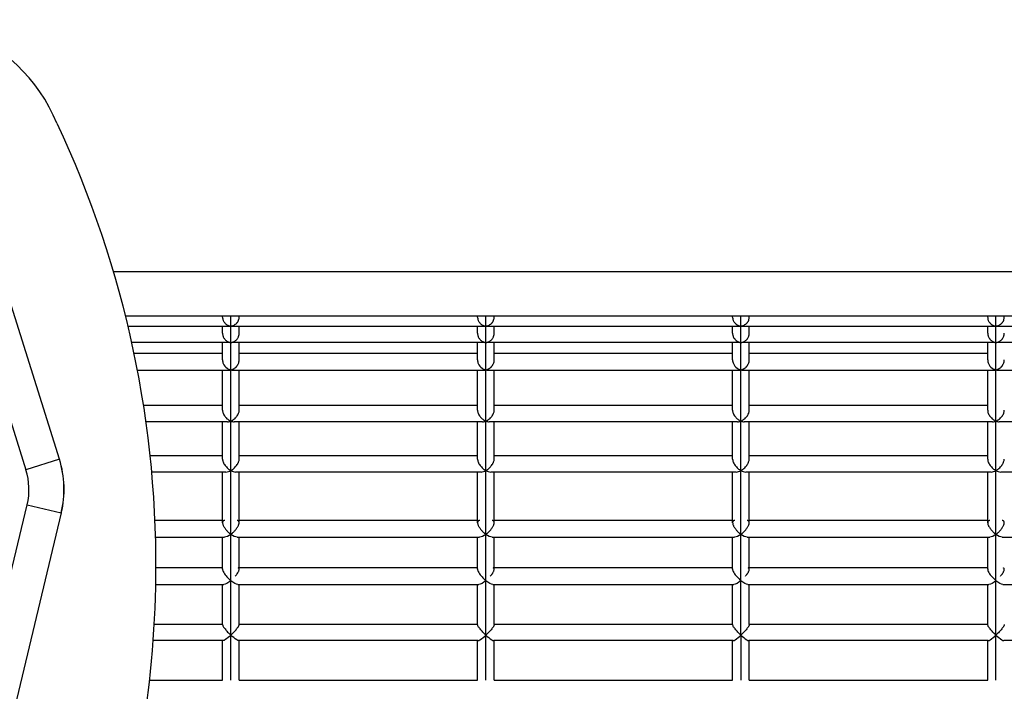
# Model space of a CAD drawing. Units: millimetres. Extents: x 112277 to 130017, y 4670 to 16485.
# Drawn here: x 120870 to 121937, y 7923 to 8651 of the extents above; entities that cross this region are included whole.
import ezdxf

# ---------------------------------------------------------------- set-up
doc = ezdxf.new("R2010")
doc.units = ezdxf.units.MM
doc.layers.add('DEFAULT', color=7, linetype='Continuous')
doc.layers.add('DiKom', color=7, linetype='Continuous')

# ---------------------------------------------------------------- blocks, each defined once
blk = doc.blocks.new('RPS-19602')
at = {"layer": 'DiKom', "color": 0}
for p, q in [((140899.5, 8174.5), (140783.4, 8543.8)), ((140747.2, 8532.4), (140863.2, 8163.1)), ((140958, 8377.9), (143039.8, 8377.9)), ((140971, 8329.9), (143000.2, 8329.9)), ((141076.1, 8328.4), (141076.1, 8329.9)), ((141085.1, 8318.8), (141085.1, 8329.9)), ((141094.1, 8328.4), (141094.1, 8329.9)), ((141352.3, 8328.4), (141352.3, 8329.9)), ((141361.3, 8318.8), (141361.3, 8329.9)), ((141370.3, 8328.4), (141370.3, 8329.9)), ((141628.5, 8328.4), (141628.5, 8329.9)), ((141637.5, 8318.8), (141637.5, 8329.9)), ((141646.5, 8328.4), (141646.5, 8329.9)), ((141904.7, 8328.4), (141904.7, 8329.9)), ((141913.7, 8318.8), (141913.7, 8329.9)), ((140973.7, 8318.8), (141084.4, 8318.8)), ((140973.7, 8318.8), (141076.1, 8318.8)), ((141076.1, 8310.9), (141076.1, 8318.8)), ((141085.1, 8300.9), (141085.1, 8318.8)), ((141085.7, 8318.8), (141360.6, 8318.8)), ((141094.1, 8310.9), (141094.1, 8318.8)), ((141094.1, 8318.8), (141352.3, 8318.8)), ((141352.3, 8310.9), (141352.3, 8318.8)), ((141361.3, 8300.9), (141361.3, 8318.8)), ((141361.9, 8318.8), (141636.8, 8318.8)), ((141370.3, 8310.9), (141370.3, 8318.8)), ((141370.3, 8318.8), (141628.5, 8318.8)), ((141628.5, 8310.9), (141628.5, 8318.8)), ((141637.5, 8300.9), (141637.5, 8318.8)), ((141638.1, 8318.8), (141913, 8318.8)), ((141646.5, 8310.9), (141646.5, 8318.8)), ((141646.5, 8318.8), (141904.7, 8318.8)), ((141904.7, 8310.9), (141904.7, 8318.8)), ((141913.7, 8300.9), (141913.7, 8318.8)), ((141914.3, 8318.8), (142189.2, 8318.8)), ((141083.9, 8300.8), (140977.8, 8300.8)), ((141076.1, 8282), (141076.1, 8300.8)), ((141085.1, 8271.3), (141085.1, 8300.9)), ((141360.1, 8300.8), (141086.2, 8300.8)), ((141094.1, 8282), (141094.1, 8300.8)), ((141352.3, 8282), (141352.3, 8300.8)), ((141361.3, 8271.3), (141361.3, 8300.9)), ((141636.3, 8300.8), (141362.4, 8300.8)), ((141370.3, 8282), (141370.3, 8300.8)), ((141628.5, 8282), (141628.5, 8300.8)), ((141637.5, 8271.3), (141637.5, 8300.9)), ((141912.5, 8300.8), (141638.6, 8300.8)), ((141646.5, 8282), (141646.5, 8300.8)), ((141904.7, 8282), (141904.7, 8300.8)), ((141913.7, 8271.3), (141913.7, 8300.9)), ((142188.7, 8300.8), (141914.8, 8300.8)), ((141076.1, 8289.1), (140980.4, 8289.1)), ((141352.3, 8289.1), (141094.1, 8289.1)), ((141628.5, 8289.1), (141370.3, 8289.1)), ((141904.7, 8289.1), (141646.5, 8289.1)), ((140984, 8271.1), (141083.1, 8271.1)), ((141076.1, 8227.6), (141076.1, 8271.1)), ((141085.1, 8215.8), (141085.1, 8271.3)), ((141087, 8271.1), (141359.3, 8271.1)), ((141094.1, 8227.6), (141094.1, 8271.1)), ((141352.3, 8227.6), (141352.3, 8271.1)), ((141361.3, 8215.8), (141361.3, 8271.3)), ((141363.2, 8271.1), (141635.5, 8271.1)), ((141370.3, 8227.6), (141370.3, 8271.1)), ((141628.5, 8227.6), (141628.5, 8271.1)), ((141637.5, 8215.8), (141637.5, 8271.3)), ((141639.4, 8271.1), (141911.7, 8271.1)), ((141646.5, 8227.6), (141646.5, 8271.1)), ((141904.7, 8227.6), (141904.7, 8271.1)), ((141913.7, 8215.8), (141913.7, 8271.3)), ((141915.6, 8271.1), (142187.9, 8271.1)), ((140990.6, 8233.1), (141076.1, 8233.1)), ((141094.1, 8233.1), (141352.3, 8233.1)), ((141370.3, 8233.1), (141628.5, 8233.1)), ((141646.5, 8233.1), (141904.7, 8233.1)), ((141081.4, 8215.1), (140993.2, 8215.1)), ((141076.1, 8174.7), (141076.1, 8215.1)), ((141085.1, 8162.2), (141085.1, 8215.8)), ((141357.6, 8215.1), (141088.7, 8215.1)), ((141094.1, 8174.7), (141094.1, 8215.1)), ((141352.3, 8174.7), (141352.3, 8215.1)), ((141361.3, 8162.2), (141361.3, 8215.8)), ((141633.8, 8215.1), (141364.9, 8215.1)), ((141370.3, 8174.7), (141370.3, 8215.1)), ((141628.5, 8174.7), (141628.5, 8215.1)), ((141637.5, 8162.2), (141637.5, 8215.8)), ((141910, 8215.1), (141641.1, 8215.1)), ((141646.5, 8174.7), (141646.5, 8215.1)), ((141904.7, 8174.7), (141904.7, 8215.1)), ((141913.7, 8162.2), (141913.7, 8215.8)), ((142186.2, 8215.1), (141917.3, 8215.1)), ((140899.4, 8174.5), (140863.2, 8163.1)), ((140899.5, 8174.5), (140899.4, 8174.5)), ((140997.7, 8178.5), (141076.1, 8178.5)), ((141094.1, 8178.5), (141352.3, 8178.5)), ((141370.3, 8178.5), (141628.5, 8178.5)), ((141646.5, 8178.5), (141904.7, 8178.5)), ((141079.8, 8160.5), (140999.5, 8160.5)), ((141076.1, 8105.7), (141076.1, 8160.5)), ((141085.1, 8093.1), (141085.1, 8162.2)), ((141356, 8160.5), (141090.3, 8160.5)), ((141094.1, 8105.7), (141094.1, 8160.5)), ((141352.3, 8105.7), (141352.3, 8160.5)), ((141361.3, 8093.1), (141361.3, 8162.2)), ((141632.2, 8160.5), (141366.5, 8160.5)), ((141370.3, 8105.7), (141370.3, 8160.5)), ((141628.5, 8105.7), (141628.5, 8160.5)), ((141637.5, 8093.1), (141637.5, 8162.2)), ((141908.4, 8160.5), (141642.7, 8160.5)), ((141646.5, 8105.7), (141646.5, 8160.5)), ((141904.7, 8105.7), (141904.7, 8160.5)), ((141913.7, 8093.1), (141913.7, 8162.2)), ((142184.6, 8160.5), (141918.9, 8160.5)), ((140802.4, 7866.5), (140864.5, 8125.2)), ((140864.5, 8125.2), (140901.4, 8116.4)), ((140901.5, 8116.4), (140766.9, 7555.7)), ((140901.4, 8116.4), (140901.5, 8116.4)), ((141076.1, 8108.1), (141003, 8108.1)), ((141352.3, 8108.1), (141094.1, 8108.1)), ((141628.5, 8108.1), (141370.3, 8108.1)), ((141904.7, 8108.1), (141646.5, 8108.1)), ((141003.6, 8090.1), (141078.3, 8090.1)), ((141076.1, 8055.3), (141076.1, 8090.1)), ((141085.1, 8042.9), (141085.1, 8093.1)), ((141091.9, 8090.1), (141354.5, 8090.1)), ((141094.1, 8055.2), (141094.1, 8090.1)), ((141352.3, 8055.3), (141352.3, 8090.1)), ((141361.3, 8042.9), (141361.3, 8093.1)), ((141368.1, 8090.1), (141630.7, 8090.1)), ((141370.3, 8055.2), (141370.3, 8090.1)), ((141628.5, 8055.3), (141628.5, 8090.1)), ((141637.5, 8042.9), (141637.5, 8093.1)), ((141644.3, 8090.1), (141906.9, 8090.1)), ((141646.5, 8055.2), (141646.5, 8090.1)), ((141904.7, 8055.3), (141904.7, 8090.1)), ((141913.7, 8042.9), (141913.7, 8093.1)), ((141920.5, 8090.1), (142183.1, 8090.1)), ((141076.1, 8056.7), (141004, 8056.7)), ((141352.3, 8056.7), (141094.1, 8056.7)), ((141628.5, 8056.7), (141370.3, 8056.7)), ((141904.7, 8056.7), (141646.5, 8056.7)), ((141085.1, 7984), (141085.1, 8042.9)), ((141361.3, 7984), (141361.3, 8042.9)), ((141637.5, 7984), (141637.5, 8042.9)), ((141913.7, 7984), (141913.7, 8042.9)), ((141003.8, 8038.7), (141077.4, 8038.7)), ((141076.1, 7995.4), (141076.1, 8038.7)), ((141092.7, 8038.7), (141353.6, 8038.7)), ((141094.1, 7995.4), (141094.1, 8038.7)), ((141352.3, 7995.4), (141352.3, 8038.7)), ((141368.9, 8038.7), (141629.8, 8038.7)), ((141370.3, 7995.4), (141370.3, 8038.7)), ((141628.5, 7995.4), (141628.5, 8038.7)), ((141645.1, 8038.7), (141906, 8038.7)), ((141646.5, 7995.4), (141646.5, 8038.7)), ((141904.7, 7995.4), (141904.7, 8038.7)), ((141921.3, 8038.7), (142182.2, 8038.7)), ((141002.2, 7996), (141076.1, 7996)), ((141094.1, 7996), (141352.3, 7996)), ((141370.3, 7996), (141628.5, 7996)), ((141646.5, 7996), (141904.7, 7996)), ((141076.6, 7978), (141001.1, 7978)), ((141076.1, 7935.1), (141076.1, 7978)), ((141085.1, 7935.1), (141085.1, 7984)), ((141352.8, 7978), (141093.6, 7978)), ((141094.1, 7935.1), (141094.1, 7978)), ((141352.3, 7935.1), (141352.3, 7978)), ((141361.3, 7935.1), (141361.3, 7984)), ((141629, 7978), (141369.8, 7978)), ((141370.3, 7935.1), (141370.3, 7978)), ((141628.5, 7935.1), (141628.5, 7978)), ((141637.5, 7984), (141637.5, 7935.1)), ((141905.2, 7978), (141646, 7978)), ((141646.5, 7935.1), (141646.5, 7978)), ((141904.7, 7935.1), (141904.7, 7978)), ((141913.7, 7935.1), (141913.7, 7984)), ((142181.4, 7978), (141922.2, 7978)), ((140997.1, 7935.1), (141076.1, 7935.1)), ((141094.1, 7935.1), (141352.3, 7935.1)), ((141370.3, 7935.1), (141628.5, 7935.1)), ((141646.5, 7935.1), (141904.7, 7935.1))]:
    blk.add_line(p, q, dxfattribs=at)
for points in [[(141076.1, 8282, 0.114457), (141076.9, 8278.1, 0.160403), (141081, 8273.1, 0.104675), (141085.1, 8271.3)], [(141085.1, 8271.3), (141085.3, 8271.3), (141085.6, 8271.4), (141085.8, 8271.5), (141086.1, 8271.5), (141086.4, 8271.6), (141086.6, 8271.7), (141086.9, 8271.8), (141087.1, 8271.9), (141087.4, 8272), (141087.6, 8272.2), (141087.9, 8272.3), (141088.2, 8272.4), (141088.4, 8272.6), (141088.7, 8272.7), (141088.9, 8272.9), (141089.2, 8273.1), (141089.7, 8273.4), (141089.9, 8273.6), (141090.2, 8273.8), (141090.5, 8274), (141090.6, 8274.2), (141090.7, 8274.3), (141090.8, 8274.4), (141091, 8274.5), (141091.1, 8274.7), (141091.2, 8274.8), (141091.4, 8274.9), (141091.5, 8275.1), (141091.6, 8275.3), (141091.7, 8275.4), (141091.9, 8275.6), (141092, 8275.8), (141092.1, 8276), (141092.2, 8276.2), (141092.4, 8276.4), (141092.5, 8276.6), (141092.6, 8276.8), (141092.7, 8277.1), (141092.9, 8277.3), (141093, 8277.6), (141093.2, 8278.1, 0.122244), (141094.1, 8282)], [(141352.3, 8282, 0.114457), (141353.1, 8278.1, 0.160403), (141357.2, 8273.1, 0.104675), (141361.3, 8271.3)], [(141361.3, 8271.3), (141361.5, 8271.3), (141361.8, 8271.4), (141362, 8271.5), (141362.3, 8271.5), (141362.6, 8271.6), (141362.8, 8271.7), (141363.1, 8271.8), (141363.3, 8271.9), (141363.6, 8272), (141363.8, 8272.2), (141364.1, 8272.3), (141364.4, 8272.4), (141364.6, 8272.6), (141364.9, 8272.7), (141365.1, 8272.9), (141365.4, 8273.1), (141365.9, 8273.4), (141366.1, 8273.6), (141366.4, 8273.8), (141366.7, 8274), (141366.8, 8274.2), (141366.9, 8274.3), (141367, 8274.4), (141367.2, 8274.5), (141367.3, 8274.7), (141367.4, 8274.8), (141367.6, 8274.9), (141367.7, 8275.1), (141367.8, 8275.3), (141367.9, 8275.4), (141368.1, 8275.6), (141368.2, 8275.8), (141368.3, 8276), (141368.4, 8276.2), (141368.6, 8276.4), (141368.7, 8276.6), (141368.8, 8276.8), (141368.9, 8277.1), (141369.1, 8277.3), (141369.2, 8277.6), (141369.4, 8278.1, 0.122244), (141370.3, 8282)], [(141628.5, 8282, 0.114457), (141629.3, 8278.1, 0.160403), (141633.4, 8273.1, 0.104675), (141637.5, 8271.3)], [(141637.5, 8271.3), (141637.7, 8271.3), (141638, 8271.4), (141638.2, 8271.5), (141638.5, 8271.5), (141638.8, 8271.6), (141639, 8271.7), (141639.3, 8271.8), (141639.5, 8271.9), (141639.8, 8272), (141640, 8272.2), (141640.3, 8272.3), (141640.6, 8272.4), (141640.8, 8272.6), (141641.1, 8272.7), (141641.3, 8272.9), (141641.6, 8273.1), (141642.1, 8273.4), (141642.3, 8273.6), (141642.6, 8273.8), (141642.9, 8274), (141643, 8274.2), (141643.1, 8274.3), (141643.2, 8274.4), (141643.4, 8274.5), (141643.5, 8274.7), (141643.6, 8274.8), (141643.8, 8274.9), (141643.9, 8275.1), (141644, 8275.3), (141644.1, 8275.4), (141644.3, 8275.6), (141644.4, 8275.8), (141644.5, 8276), (141644.6, 8276.2), (141644.8, 8276.4), (141644.9, 8276.6), (141645, 8276.8), (141645.1, 8277.1), (141645.3, 8277.3), (141645.4, 8277.6), (141645.6, 8278.1, 0.122244), (141646.5, 8282)], [(141904.7, 8282, 0.114457), (141905.5, 8278.1, 0.160403), (141909.6, 8273.1, 0.104675), (141913.7, 8271.3)], [(141913.7, 8271.3), (141913.9, 8271.3), (141914.2, 8271.4), (141914.4, 8271.5), (141914.7, 8271.5), (141915, 8271.6), (141915.2, 8271.7), (141915.5, 8271.8), (141915.7, 8271.9), (141916, 8272), (141916.2, 8272.2), (141916.5, 8272.3), (141916.8, 8272.4), (141917, 8272.6), (141917.3, 8272.7), (141917.5, 8272.9), (141917.8, 8273.1), (141918.3, 8273.4), (141918.5, 8273.6), (141918.8, 8273.8), (141919.1, 8274), (141919.2, 8274.2), (141919.3, 8274.3), (141919.4, 8274.4), (141919.6, 8274.5), (141919.7, 8274.7), (141919.8, 8274.8), (141920, 8274.9), (141920.1, 8275.1), (141920.2, 8275.3), (141920.3, 8275.4), (141920.5, 8275.6), (141920.6, 8275.8), (141920.7, 8276), (141920.8, 8276.2), (141921, 8276.4), (141921.1, 8276.6), (141921.2, 8276.8), (141921.3, 8277.1), (141921.5, 8277.3), (141921.6, 8277.6), (141921.8, 8278.1, 0.122244), (141922.7, 8282)], [(141085.1, 7984, -0.044799), (141078.7, 7978.9, -0.127544), (141076.6, 7978)], [(141093.6, 7978, -0.127551), (141091.5, 7978.9, -0.044818), (141085.1, 7984)], [(141352.8, 7978, 0.127544), (141354.9, 7978.9, 0.044799), (141361.3, 7984)], [(141361.3, 7984, 0.044818), (141367.7, 7978.9, 0.127551), (141369.8, 7978)], [(141629, 7978, 0.127544), (141631.1, 7978.9, 0.044799), (141637.5, 7984)], [(141637.5, 7984, 0.044818), (141643.9, 7978.9, 0.127551), (141646, 7978)], [(141905.2, 7978, 0.127544), (141907.3, 7978.9, 0.044799), (141913.7, 7984)], [(141913.7, 7984, 0.044818), (141920.1, 7978.9, 0.127551), (141922.2, 7978)]]:
    blk.add_lwpolyline(points, format="xyb", dxfattribs=at)
for centre, radius, start, end in [((140729.9, 8470.6), 180, 22.1318, 119.9991), ((139879, 8059.4), 1125, 358.8058, 25.1858), ((141084.4, 8327.8), 9.04, 270.0054, 274.1605), ((141085.7, 8327.8), 9.04, 265.8395, 269.9946), ((141360.6, 8327.8), 9.04, 270.0054, 274.1605), ((141361.9, 8327.8), 9.04, 265.8395, 269.9946), ((141636.8, 8327.8), 9.04, 270.0054, 274.1605), ((141638.1, 8327.8), 9.04, 265.8395, 269.9946), ((141913, 8327.8), 9.04, 270.0054, 274.1605), ((141914.3, 8327.8), 9.04, 265.8395, 269.9946), ((141083.9, 8309.9), 9.12, 270.0231, 277.2718), ((141086.2, 8309.9), 9.12, 262.7282, 269.9769), ((141360.1, 8309.9), 9.12, 270.0231, 277.2718), ((141362.4, 8309.9), 9.12, 262.7282, 269.9769), ((141636.3, 8309.9), 9.12, 270.0231, 277.2718), ((141638.6, 8309.9), 9.12, 262.7282, 269.9769), ((141912.5, 8309.9), 9.12, 270.0231, 277.2718), ((141914.8, 8309.9), 9.12, 262.7282, 269.9769), ((141083.1, 8280.3), 9.28, 270.1474, 282.3281), ((141087.1, 8280.3), 9.28, 257.6719, 269.8526), ((141359.3, 8280.3), 9.28, 270.1474, 282.3281), ((141363.3, 8280.3), 9.28, 257.6719, 269.8526), ((141635.5, 8280.3), 9.28, 270.1474, 282.3281), ((141639.5, 8280.3), 9.28, 257.6719, 269.8526), ((141911.7, 8280.3), 9.28, 270.1474, 282.3281), ((141915.7, 8280.3), 9.28, 257.6719, 269.8526), ((141081.3, 8225), 9.93, 270.9881, 292.5589), ((141088.9, 8225), 9.93, 247.4411, 269.0119), ((141357.5, 8225), 9.93, 270.9881, 292.5589), ((141365.1, 8225), 9.93, 247.4411, 269.0119), ((141633.7, 8225), 9.93, 270.9881, 292.5589), ((141641.3, 8225), 9.93, 247.4411, 269.0119), ((141909.9, 8225), 9.93, 270.9881, 292.5589), ((141917.5, 8225), 9.93, 247.4411, 269.0119), ((140795.5, 8141.8), 108.9, 346.499, 17.4473), ((140795.5, 8141.8), 109, 346.499, 17.4473), ((140795.5, 8141.8), 71, 346.499, 17.4473), ((141079.2, 8171.6), 11.1, 273.1974, 302.0141), ((141091, 8171.6), 11.1, 237.9859, 266.8026), ((141355.4, 8171.6), 11.1, 273.1974, 302.0141), ((141367.2, 8171.6), 11.1, 237.9859, 266.8026), ((141631.6, 8171.6), 11.1, 273.1974, 302.0141), ((141643.4, 8171.6), 11.1, 237.9859, 266.8026), ((141907.8, 8171.6), 11.1, 273.1974, 302.0141), ((141919.6, 8171.6), 11.1, 237.9859, 266.8026), ((139879, 8059.4), 1125, 349.4687, 358.8058)]:
    blk.add_arc(centre, radius, start, end, dxfattribs=at)
for points, knots in [([(141076.1, 8328), (141076.1, 8327.8), (141076.2, 8327.2), (141076.3, 8326.3), (141076.6, 8325.3), (141077, 8324.1), (141077.6, 8323.2), (141078.3, 8322.4), (141079, 8321.6), (141080.1, 8320.6), (141081.6, 8319.7), (141083.3, 8319), (141084.5, 8318.9), (141085.1, 8318.8)], [0, 0, 0, 0, 0.779249, 1.570688, 2.778398, 3.99312, 5.263486, 6.0996, 7.078615, 8.552298, 10.62137, 12.268723, 14.063762, 14.063762, 14.063762, 14.063762]), ([(141085.1, 8318.8), (141085.8, 8318.9), (141086.7, 8319), (141088.1, 8319.5), (141089, 8320), (141089.9, 8320.6), (141090.7, 8321.2), (141091.4, 8321.8), (141091.9, 8322.4), (141092.3, 8322.9), (141092.8, 8323.4), (141093.3, 8324.5), (141093.8, 8326), (141094.2, 8327.9), (141094.1, 8329.1), (141094.1, 8329.7)], [0, 0, 0, 0, 2.026025, 2.963908, 4.193571, 5.239677, 6.221374, 7.297039, 7.95584, 8.614799, 9.160384, 10.053928, 12.041254, 14.041656, 15.715031, 15.715031, 15.715031, 15.715031]), ([(141352.3, 8328), (141352.3, 8327.8), (141352.4, 8327.2), (141352.5, 8326.3), (141352.8, 8325.3), (141353.2, 8324.1), (141353.8, 8323.2), (141354.5, 8322.4), (141355.2, 8321.6), (141356.3, 8320.6), (141357.8, 8319.7), (141359.5, 8319), (141360.7, 8318.9), (141361.3, 8318.8)], [0, 0, 0, 0, 0.779249, 1.570688, 2.778398, 3.99312, 5.263486, 6.0996, 7.078615, 8.552298, 10.62137, 12.268723, 14.063762, 14.063762, 14.063762, 14.063762]), ([(141361.3, 8318.8), (141362, 8318.9), (141362.9, 8319), (141364.3, 8319.5), (141365.2, 8320), (141366.1, 8320.6), (141366.9, 8321.2), (141367.6, 8321.8), (141368.1, 8322.4), (141368.5, 8322.9), (141369, 8323.4), (141369.5, 8324.5), (141370, 8326), (141370.4, 8327.9), (141370.3, 8329.1), (141370.3, 8329.7)], [0, 0, 0, 0, 2.026025, 2.963908, 4.193571, 5.239677, 6.221374, 7.297039, 7.95584, 8.614799, 9.160384, 10.053928, 12.041254, 14.041656, 15.715031, 15.715031, 15.715031, 15.715031]), ([(141628.5, 8328), (141628.5, 8327.8), (141628.6, 8327.2), (141628.7, 8326.3), (141629, 8325.3), (141629.4, 8324.1), (141630, 8323.2), (141630.7, 8322.4), (141631.4, 8321.6), (141632.5, 8320.6), (141634, 8319.7), (141635.7, 8319), (141636.9, 8318.9), (141637.5, 8318.8)], [0, 0, 0, 0, 0.779249, 1.570688, 2.778398, 3.99312, 5.263486, 6.0996, 7.078615, 8.552298, 10.62137, 12.268723, 14.063762, 14.063762, 14.063762, 14.063762]), ([(141637.5, 8318.8), (141638.2, 8318.9), (141639.1, 8319), (141640.5, 8319.5), (141641.4, 8320), (141642.3, 8320.6), (141643.1, 8321.2), (141643.8, 8321.8), (141644.3, 8322.4), (141644.7, 8322.9), (141645.2, 8323.4), (141645.7, 8324.5), (141646.2, 8326), (141646.6, 8327.9), (141646.5, 8329.1), (141646.5, 8329.7)], [0, 0, 0, 0, 2.026025, 2.963908, 4.193571, 5.239677, 6.221374, 7.297039, 7.95584, 8.614799, 9.160384, 10.053928, 12.041254, 14.041656, 15.715031, 15.715031, 15.715031, 15.715031]), ([(141904.7, 8328), (141904.7, 8327.8), (141904.8, 8327.2), (141904.9, 8326.3), (141905.2, 8325.3), (141905.6, 8324.1), (141906.2, 8323.2), (141906.9, 8322.4), (141907.6, 8321.6), (141908.7, 8320.6), (141910.2, 8319.7), (141911.9, 8319), (141913.1, 8318.9), (141913.7, 8318.8)], [0, 0, 0, 0, 0.779249, 1.570688, 2.778398, 3.99312, 5.263486, 6.0996, 7.078615, 8.552298, 10.62137, 12.268723, 14.063762, 14.063762, 14.063762, 14.063762]), ([(141913.7, 8318.8), (141914.4, 8318.9), (141915.3, 8319), (141916.7, 8319.5), (141917.6, 8320), (141918.5, 8320.6), (141919.3, 8321.2), (141920, 8321.8), (141920.5, 8322.4), (141920.9, 8322.9), (141921.4, 8323.4), (141921.9, 8324.5), (141922.4, 8326), (141922.8, 8327.9), (141922.7, 8329.1), (141922.7, 8329.7)], [0, 0, 0, 0, 2.026025, 2.963908, 4.193571, 5.239677, 6.221374, 7.297039, 7.95584, 8.614799, 9.160384, 10.053928, 12.041254, 14.041656, 15.715031, 15.715031, 15.715031, 15.715031]), ([(141076.1, 8310.9), (141076.1, 8310.3), (141076.1, 8309.5), (141076.4, 8308.6), (141076.6, 8308), (141076.9, 8307), (141077.4, 8306), (141077.9, 8305.2), (141078.4, 8304.7), (141079.4, 8303.5), (141081.5, 8301.8), (141083.9, 8301), (141085.1, 8300.9)], [0, 0, 0, 0, 1.79347, 2.447139, 2.804846, 3.816311, 5.473503, 6.215669, 6.721791, 7.370239, 11.078793, 14.707106, 14.707106, 14.707106, 14.707106]), ([(141085.1, 8300.9), (141085.7, 8300.9), (141086.9, 8301.2), (141088.6, 8301.9), (141090.1, 8302.9), (141091.3, 8304.1), (141092.1, 8305), (141092.8, 8306), (141093.3, 8307), (141093.6, 8308), (141093.8, 8308.6), (141094, 8309.1), (141094, 8309.9), (141094.1, 8310.6), (141094.1, 8310.9)], [0, 0, 0, 0, 1.762692, 3.633279, 5.563527, 7.329334, 8.484899, 9.227286, 10.880924, 11.882611, 12.285014, 12.77319, 13.664737, 14.70053, 14.70053, 14.70053, 14.70053]), ([(141352.3, 8310.9), (141352.3, 8310.3), (141352.3, 8309.5), (141352.6, 8308.6), (141352.8, 8308), (141353.1, 8307), (141353.6, 8306), (141354.1, 8305.2), (141354.6, 8304.7), (141355.6, 8303.5), (141357.7, 8301.8), (141360.1, 8301), (141361.3, 8300.9)], [0, 0, 0, 0, 1.79347, 2.447139, 2.804846, 3.816311, 5.473503, 6.215669, 6.721791, 7.370239, 11.078793, 14.707106, 14.707106, 14.707106, 14.707106]), ([(141361.3, 8300.9), (141361.9, 8300.9), (141363.1, 8301.2), (141364.8, 8301.9), (141366.3, 8302.9), (141367.5, 8304.1), (141368.3, 8305), (141369, 8306), (141369.5, 8307), (141369.8, 8308), (141370, 8308.6), (141370.2, 8309.1), (141370.2, 8309.9), (141370.3, 8310.6), (141370.3, 8310.9)], [0, 0, 0, 0, 1.762692, 3.633279, 5.563527, 7.329334, 8.484899, 9.227286, 10.880924, 11.882611, 12.285014, 12.77319, 13.664737, 14.70053, 14.70053, 14.70053, 14.70053]), ([(141628.5, 8310.9), (141628.5, 8310.3), (141628.5, 8309.5), (141628.8, 8308.6), (141629, 8308), (141629.3, 8307), (141629.8, 8306), (141630.3, 8305.2), (141630.8, 8304.7), (141631.8, 8303.5), (141633.9, 8301.8), (141636.3, 8301), (141637.5, 8300.9)], [0, 0, 0, 0, 1.79347, 2.447139, 2.804846, 3.816311, 5.473503, 6.215669, 6.721791, 7.370239, 11.078793, 14.707106, 14.707106, 14.707106, 14.707106]), ([(141637.5, 8300.9), (141638.1, 8300.9), (141639.3, 8301.2), (141641, 8301.9), (141642.5, 8302.9), (141643.7, 8304.1), (141644.5, 8305), (141645.2, 8306), (141645.7, 8307), (141646, 8308), (141646.2, 8308.6), (141646.4, 8309.1), (141646.4, 8309.9), (141646.5, 8310.6), (141646.5, 8310.9)], [0, 0, 0, 0, 1.762692, 3.633279, 5.563527, 7.329334, 8.484899, 9.227286, 10.880924, 11.882611, 12.285014, 12.77319, 13.664737, 14.70053, 14.70053, 14.70053, 14.70053]), ([(141904.7, 8310.9), (141904.7, 8310.3), (141904.7, 8309.5), (141905, 8308.6), (141905.2, 8308), (141905.5, 8307), (141906, 8306), (141906.5, 8305.2), (141907, 8304.7), (141908, 8303.5), (141910.1, 8301.8), (141912.5, 8301), (141913.7, 8300.9)], [0, 0, 0, 0, 1.79347, 2.447139, 2.804846, 3.816311, 5.473503, 6.215669, 6.721791, 7.370239, 11.078793, 14.707106, 14.707106, 14.707106, 14.707106]), ([(141913.7, 8300.9), (141914.3, 8300.9), (141915.5, 8301.2), (141917.2, 8301.9), (141918.7, 8302.9), (141919.9, 8304.1), (141920.7, 8305), (141921.4, 8306), (141921.9, 8307), (141922.2, 8308), (141922.4, 8308.6), (141922.6, 8309.1), (141922.6, 8309.9), (141922.7, 8310.6), (141922.7, 8310.9)], [0, 0, 0, 0, 1.762692, 3.633279, 5.563527, 7.329334, 8.484899, 9.227286, 10.880924, 11.882611, 12.285014, 12.77319, 13.664737, 14.70053, 14.70053, 14.70053, 14.70053]), ([(141076.1, 8227.6), (141076.1, 8227), (141076.2, 8225.9), (141076.7, 8224.2), (141077.6, 8222.4), (141078.7, 8220.7), (141080.1, 8219.1), (141082.2, 8217.3), (141083.9, 8216.3), (141085.1, 8215.8)], [0, 0, 0, 0, 1.789396, 3.429893, 5.353638, 7.704868, 9.644034, 11.829251, 15.654207, 15.654207, 15.654207, 15.654207]), ([(141085.1, 8215.8), (141085.6, 8216.1), (141086.8, 8216.6), (141088.5, 8217.7), (141090, 8219.1), (141091.5, 8220.7), (141092.6, 8222.4), (141093.5, 8224.2), (141094, 8225.9), (141094.1, 8227), (141094.1, 8227.6)], [0, 0, 0, 0, 1.839451, 3.824868, 6.01019, 7.949575, 10.300185, 12.220941, 13.864631, 15.653961, 15.653961, 15.653961, 15.653961]), ([(141352.3, 8227.6), (141352.3, 8227), (141352.4, 8225.9), (141352.9, 8224.2), (141353.8, 8222.4), (141354.9, 8220.7), (141356.3, 8219.1), (141358.4, 8217.3), (141360.1, 8216.3), (141361.3, 8215.8)], [0, 0, 0, 0, 1.789396, 3.429893, 5.353638, 7.704868, 9.644034, 11.829251, 15.654207, 15.654207, 15.654207, 15.654207]), ([(141361.3, 8215.8), (141361.8, 8216.1), (141363, 8216.6), (141364.7, 8217.7), (141366.2, 8219.1), (141367.7, 8220.7), (141368.8, 8222.4), (141369.7, 8224.2), (141370.2, 8225.9), (141370.3, 8227), (141370.3, 8227.6)], [0, 0, 0, 0, 1.839451, 3.824868, 6.01019, 7.949575, 10.300185, 12.220941, 13.864631, 15.653961, 15.653961, 15.653961, 15.653961]), ([(141628.5, 8227.6), (141628.5, 8227), (141628.6, 8225.9), (141629.1, 8224.2), (141630, 8222.4), (141631.1, 8220.7), (141632.5, 8219.1), (141634.6, 8217.3), (141636.3, 8216.3), (141637.5, 8215.8)], [0, 0, 0, 0, 1.789396, 3.429893, 5.353638, 7.704868, 9.644034, 11.829251, 15.654207, 15.654207, 15.654207, 15.654207]), ([(141637.5, 8215.8), (141638, 8216.1), (141639.2, 8216.6), (141640.9, 8217.7), (141642.4, 8219.1), (141643.9, 8220.7), (141645, 8222.4), (141645.9, 8224.2), (141646.4, 8225.9), (141646.5, 8227), (141646.5, 8227.6)], [0, 0, 0, 0, 1.839451, 3.824868, 6.01019, 7.949575, 10.300185, 12.220941, 13.864631, 15.653961, 15.653961, 15.653961, 15.653961]), ([(141904.7, 8227.6), (141904.7, 8227), (141904.8, 8225.9), (141905.3, 8224.2), (141906.2, 8222.4), (141907.3, 8220.7), (141908.7, 8219.1), (141910.8, 8217.3), (141912.5, 8216.3), (141913.7, 8215.8)], [0, 0, 0, 0, 1.789396, 3.429893, 5.353638, 7.704868, 9.644034, 11.829251, 15.654207, 15.654207, 15.654207, 15.654207]), ([(141913.7, 8215.8), (141914.2, 8216.1), (141915.4, 8216.6), (141917.1, 8217.7), (141918.6, 8219.1), (141920.1, 8220.7), (141921.2, 8222.4), (141922.1, 8224.2), (141922.6, 8225.9), (141922.7, 8227), (141922.7, 8227.6)], [0, 0, 0, 0, 1.839451, 3.824868, 6.01019, 7.949575, 10.300185, 12.220941, 13.864631, 15.653961, 15.653961, 15.653961, 15.653961]), ([(141076.1, 8174.7), (141076.1, 8174.4), (141076.1, 8174.1), (141076.2, 8173.5), (141076.3, 8172.7), (141076.7, 8171.4), (141077.6, 8169.6), (141079.2, 8167.2), (141081.6, 8164.5), (141083.9, 8162.9), (141085.1, 8162.2)], [0, 0, 0, 0, 0.692761, 1.068835, 1.612882, 3.212715, 5.292505, 7.522432, 11.941408, 15.977879, 15.977879, 15.977879, 15.977879]), ([(141085.1, 8162.2), (141085.6, 8162.5), (141086.8, 8163.2), (141089, 8165), (141090.9, 8167.2), (141092.4, 8169.3), (141093, 8170.6), (141093.5, 8171.7), (141093.9, 8172.7), (141094, 8173.5), (141094.1, 8174.1), (141094.1, 8174.4), (141094.1, 8174.7)], [0, 0, 0, 0, 1.945947, 4.036365, 8.455382, 10.687719, 11.750512, 12.769216, 14.362841, 14.906534, 15.28329, 15.978101, 15.978101, 15.978101, 15.978101]), ([(141352.3, 8174.7), (141352.3, 8174.4), (141352.3, 8174.1), (141352.4, 8173.5), (141352.5, 8172.7), (141352.9, 8171.4), (141353.8, 8169.6), (141355.4, 8167.2), (141357.8, 8164.5), (141360.1, 8162.9), (141361.3, 8162.2)], [0, 0, 0, 0, 0.692761, 1.068835, 1.612882, 3.212715, 5.292505, 7.522432, 11.941408, 15.977879, 15.977879, 15.977879, 15.977879]), ([(141361.3, 8162.2), (141361.8, 8162.5), (141363, 8163.2), (141365.2, 8165), (141367.1, 8167.2), (141368.6, 8169.3), (141369.2, 8170.6), (141369.7, 8171.7), (141370.1, 8172.7), (141370.2, 8173.5), (141370.3, 8174.1), (141370.3, 8174.4), (141370.3, 8174.7)], [0, 0, 0, 0, 1.945947, 4.036365, 8.455382, 10.687719, 11.750512, 12.769216, 14.362841, 14.906534, 15.28329, 15.978101, 15.978101, 15.978101, 15.978101]), ([(141628.5, 8174.7), (141628.5, 8174.4), (141628.5, 8174.1), (141628.6, 8173.5), (141628.7, 8172.7), (141629.1, 8171.4), (141630, 8169.6), (141631.6, 8167.2), (141634, 8164.5), (141636.3, 8162.9), (141637.5, 8162.2)], [0, 0, 0, 0, 0.692761, 1.068835, 1.612882, 3.212715, 5.292505, 7.522432, 11.941408, 15.977879, 15.977879, 15.977879, 15.977879]), ([(141637.5, 8162.2), (141638, 8162.5), (141639.2, 8163.2), (141641.4, 8165), (141643.3, 8167.2), (141644.8, 8169.3), (141645.4, 8170.6), (141645.9, 8171.7), (141646.3, 8172.7), (141646.4, 8173.5), (141646.5, 8174.1), (141646.5, 8174.4), (141646.5, 8174.7)], [0, 0, 0, 0, 1.945947, 4.036365, 8.455382, 10.687719, 11.750512, 12.769216, 14.362841, 14.906534, 15.28329, 15.978101, 15.978101, 15.978101, 15.978101]), ([(141904.7, 8174.7), (141904.7, 8174.4), (141904.7, 8174.1), (141904.8, 8173.5), (141904.9, 8172.7), (141905.3, 8171.4), (141906.2, 8169.6), (141907.8, 8167.2), (141910.2, 8164.5), (141912.5, 8162.9), (141913.7, 8162.2)], [0, 0, 0, 0, 0.692761, 1.068835, 1.612882, 3.212715, 5.292505, 7.522432, 11.941408, 15.977879, 15.977879, 15.977879, 15.977879]), ([(141913.7, 8162.2), (141914.2, 8162.5), (141915.4, 8163.2), (141917.6, 8165), (141919.5, 8167.2), (141921, 8169.3), (141921.6, 8170.6), (141922.1, 8171.7), (141922.5, 8172.7), (141922.6, 8173.5), (141922.7, 8174.1), (141922.7, 8174.4), (141922.7, 8174.7)], [0, 0, 0, 0, 1.945947, 4.036365, 8.455382, 10.687719, 11.750512, 12.769216, 14.362841, 14.906534, 15.28329, 15.978101, 15.978101, 15.978101, 15.978101]), ([(141078.4, 8108.1), (141078.1, 8108.1), (141077.6, 8108.1), (141077, 8107.8), (141076.7, 8107.6), (141076.4, 8107.2), (141076.2, 8106.8), (141076.1, 8106.3), (141076.1, 8105.6), (141076.2, 8104.9), (141076.3, 8104.1), (141076.5, 8103.5), (141076.9, 8102.6), (141077.5, 8101.4), (141078.7, 8099.6), (141080.4, 8097.4), (141082.6, 8095.1), (141084.3, 8093.7), (141085.1, 8093.1)], [0, 0, 0, 0, 0.798914, 1.506052, 1.826739, 2.096044, 2.821063, 3.197971, 3.648069, 4.951612, 5.377076, 5.832179, 6.986909, 8.231224, 9.999902, 13.304545, 16.631328, 19.642499, 19.642499, 19.642499, 19.642499]), ([(141085.1, 8093.1), (141085.9, 8093.7), (141087.5, 8095.1), (141089.8, 8097.4), (141091.5, 8099.6), (141092.6, 8101.4), (141093.3, 8102.7), (141093.7, 8103.7), (141093.9, 8104.6), (141094, 8105.2), (141094, 8105.8), (141094, 8106.4), (141093.9, 8106.8), (141093.8, 8107.1), (141093.6, 8107.4), (141093.4, 8107.6), (141093, 8107.8), (141092.5, 8108.1), (141092, 8108.1), (141091.8, 8108.1)], [0, 0, 0, 0, 3.011361, 6.338314, 9.642725, 11.412616, 12.657813, 14.031422, 14.754346, 15.268732, 15.963296, 16.578155, 16.931007, 17.252128, 17.565503, 17.86473, 18.208334, 18.904942, 19.630147, 19.630147, 19.630147, 19.630147]), ([(141354.6, 8108.1), (141354.3, 8108.1), (141353.8, 8108.1), (141353.2, 8107.8), (141352.9, 8107.6), (141352.6, 8107.2), (141352.4, 8106.8), (141352.3, 8106.3), (141352.3, 8105.6), (141352.4, 8104.9), (141352.5, 8104.1), (141352.7, 8103.5), (141353.1, 8102.6), (141353.7, 8101.4), (141354.9, 8099.6), (141356.6, 8097.4), (141358.8, 8095.1), (141360.5, 8093.7), (141361.3, 8093.1)], [0, 0, 0, 0, 0.798914, 1.506052, 1.826739, 2.096044, 2.821063, 3.197971, 3.648069, 4.951612, 5.377076, 5.832179, 6.986909, 8.231224, 9.999902, 13.304545, 16.631328, 19.642499, 19.642499, 19.642499, 19.642499]), ([(141361.3, 8093.1), (141362.1, 8093.7), (141363.7, 8095.1), (141366, 8097.4), (141367.7, 8099.6), (141368.8, 8101.4), (141369.5, 8102.7), (141369.9, 8103.7), (141370.1, 8104.6), (141370.2, 8105.2), (141370.2, 8105.8), (141370.2, 8106.4), (141370.1, 8106.8), (141370, 8107.1), (141369.8, 8107.4), (141369.6, 8107.6), (141369.2, 8107.8), (141368.7, 8108.1), (141368.2, 8108.1), (141368, 8108.1)], [0, 0, 0, 0, 3.011361, 6.338314, 9.642725, 11.412616, 12.657813, 14.031422, 14.754346, 15.268732, 15.963296, 16.578155, 16.931007, 17.252128, 17.565503, 17.86473, 18.208334, 18.904942, 19.630147, 19.630147, 19.630147, 19.630147]), ([(141630.8, 8108.1), (141630.5, 8108.1), (141630, 8108.1), (141629.4, 8107.8), (141629.1, 8107.6), (141628.8, 8107.2), (141628.6, 8106.8), (141628.5, 8106.3), (141628.5, 8105.6), (141628.6, 8104.9), (141628.7, 8104.1), (141628.9, 8103.5), (141629.3, 8102.6), (141629.9, 8101.4), (141631.1, 8099.6), (141632.8, 8097.4), (141635, 8095.1), (141636.7, 8093.7), (141637.5, 8093.1)], [0, 0, 0, 0, 0.798914, 1.506052, 1.826739, 2.096044, 2.821063, 3.197971, 3.648069, 4.951612, 5.377076, 5.832179, 6.986909, 8.231224, 9.999902, 13.304545, 16.631328, 19.642499, 19.642499, 19.642499, 19.642499]), ([(141637.5, 8093.1), (141638.3, 8093.7), (141639.9, 8095.1), (141642.2, 8097.4), (141643.9, 8099.6), (141645, 8101.4), (141645.7, 8102.7), (141646.1, 8103.7), (141646.3, 8104.6), (141646.4, 8105.2), (141646.4, 8105.8), (141646.4, 8106.4), (141646.3, 8106.8), (141646.2, 8107.1), (141646, 8107.4), (141645.8, 8107.6), (141645.4, 8107.8), (141644.9, 8108.1), (141644.4, 8108.1), (141644.2, 8108.1)], [0, 0, 0, 0, 3.011361, 6.338314, 9.642725, 11.412616, 12.657813, 14.031422, 14.754346, 15.268732, 15.963296, 16.578155, 16.931007, 17.252128, 17.565503, 17.86473, 18.208334, 18.904942, 19.630147, 19.630147, 19.630147, 19.630147]), ([(141907, 8108.1), (141906.7, 8108.1), (141906.2, 8108.1), (141905.6, 8107.8), (141905.3, 8107.6), (141905, 8107.2), (141904.8, 8106.8), (141904.7, 8106.3), (141904.7, 8105.6), (141904.8, 8104.9), (141904.9, 8104.1), (141905.1, 8103.5), (141905.5, 8102.6), (141906.1, 8101.4), (141907.3, 8099.6), (141909, 8097.4), (141911.2, 8095.1), (141912.9, 8093.7), (141913.7, 8093.1)], [0, 0, 0, 0, 0.798914, 1.506052, 1.826739, 2.096044, 2.821063, 3.197971, 3.648069, 4.951612, 5.377076, 5.832179, 6.986909, 8.231224, 9.999902, 13.304545, 16.631328, 19.642499, 19.642499, 19.642499, 19.642499]), ([(141913.7, 8093.1), (141914.5, 8093.7), (141916.1, 8095.1), (141918.4, 8097.4), (141920.1, 8099.6), (141921.2, 8101.4), (141921.9, 8102.7), (141922.3, 8103.7), (141922.5, 8104.6), (141922.6, 8105.2), (141922.6, 8105.8), (141922.6, 8106.4), (141922.5, 8106.8), (141922.4, 8107.1), (141922.2, 8107.4), (141922, 8107.6), (141921.6, 8107.8), (141921.1, 8108.1), (141920.6, 8108.1), (141920.4, 8108.1)], [0, 0, 0, 0, 3.011361, 6.338314, 9.642725, 11.412616, 12.657813, 14.031422, 14.754346, 15.268732, 15.963296, 16.578155, 16.931007, 17.252128, 17.565503, 17.86473, 18.208334, 18.904942, 19.630147, 19.630147, 19.630147, 19.630147]), ([(141076.1, 8055.6), (141076, 8054.7), (141076.4, 8053.4), (141079.2, 8048.5), (141082.4, 8045.2), (141085.1, 8042.9)], [-0.769484, -0.769484, -0.769484, -0.769484, -0.5111759, -0.5111759, 0, 0, 0, 0]), ([(141089.9, 8047.7), (141090.3, 8048.2), (141091.1, 8049.1), (141092.2, 8050.6), (141093, 8052), (141093.7, 8053.5), (141094, 8054.6), (141094.1, 8055.6), (141093.9, 8056.2), (141093.7, 8056.4), (141093.4, 8056.7), (141093.2, 8056.7), (141093.1, 8056.7)], [0, 0, 0, 0, 1.926232, 3.538344, 5.649557, 6.781563, 8.354279, 9.29333, 9.663119, 10.061103, 10.364093, 10.667059, 10.667059, 10.667059, 10.667059]), ([(141352.3, 8055.6), (141352.2, 8054.7), (141352.6, 8053.4), (141355.4, 8048.5), (141358.6, 8045.2), (141361.3, 8042.9)], [-0.7694841, -0.7694841, -0.7694841, -0.7694841, -0.5111759, -0.5111759, 0, 0, 0, 0]), ([(141366.1, 8047.7), (141366.5, 8048.2), (141367.3, 8049.1), (141368.4, 8050.6), (141369.2, 8052), (141369.9, 8053.5), (141370.2, 8054.6), (141370.3, 8055.6), (141370.1, 8056.2), (141369.9, 8056.4), (141369.6, 8056.7), (141369.4, 8056.7), (141369.3, 8056.7)], [0, 0, 0, 0, 1.926232, 3.538344, 5.649557, 6.781563, 8.354279, 9.29333, 9.663119, 10.061103, 10.364093, 10.667059, 10.667059, 10.667059, 10.667059]), ([(141628.5, 8055.6), (141628.4, 8054.7), (141628.8, 8053.4), (141631.6, 8048.5), (141634.8, 8045.2), (141637.5, 8042.9)], [-0.7694841, -0.7694841, -0.7694841, -0.7694841, -0.5111759, -0.5111759, 0, 0, 0, 0]), ([(141642.3, 8047.7), (141642.7, 8048.2), (141643.5, 8049.1), (141644.6, 8050.6), (141645.4, 8052), (141646.1, 8053.5), (141646.4, 8054.6), (141646.5, 8055.6), (141646.3, 8056.2), (141646.1, 8056.4), (141645.8, 8056.7), (141645.6, 8056.7), (141645.5, 8056.7)], [0, 0, 0, 0, 1.926232, 3.538344, 5.649557, 6.781563, 8.354279, 9.29333, 9.663119, 10.061103, 10.364093, 10.667059, 10.667059, 10.667059, 10.667059]), ([(141904.7, 8055.6), (141904.6, 8054.7), (141905, 8053.4), (141907.8, 8048.5), (141911, 8045.2), (141913.7, 8042.9)], [-0.7694841, -0.7694841, -0.7694841, -0.7694841, -0.5111759, -0.5111759, 0, 0, 0, 0]), ([(141918.5, 8047.7), (141918.9, 8048.2), (141919.7, 8049.1), (141920.8, 8050.6), (141921.6, 8052), (141922.3, 8053.5), (141922.6, 8054.6), (141922.7, 8055.6), (141922.5, 8056.2), (141922.3, 8056.4), (141922, 8056.7), (141921.8, 8056.7), (141921.7, 8056.7)], [0, 0, 0, 0, 1.926232, 3.538344, 5.649557, 6.781563, 8.354279, 9.29333, 9.663119, 10.061103, 10.364093, 10.667059, 10.667059, 10.667059, 10.667059]), ([(141076.1, 7995.4), (141076.1, 7995.2), (141076.3, 7994.5), (141076.8, 7993.3), (141077.7, 7992), (141079.3, 7990), (141081.7, 7987.2), (141083.9, 7985), (141085.1, 7984)], [0, 0, 0, 0, 0.846018, 2.154857, 3.714168, 5.572665, 9.934633, 14.768372, 14.768372, 14.768372, 14.768372]), ([(141085.1, 7984), (141085.7, 7984.5), (141086.8, 7985.6), (141089, 7987.8), (141090.9, 7990), (141092.4, 7992), (141093.2, 7993.2), (141093.7, 7994.1), (141094, 7994.7), (141094.1, 7995.2), (141094.1, 7995.4)], [0, 0, 0, 0, 2.397911, 4.879823, 9.191985, 11.053431, 12.628537, 13.389414, 13.982109, 14.769065, 14.769065, 14.769065, 14.769065]), ([(141361.3, 7984), (141360.6, 7984.6), (141359.4, 7985.7), (141357.3, 7987.8), (141355.5, 7990), (141353.9, 7992), (141353, 7993.3), (141352.5, 7994.5), (141352.3, 7995.2), (141352.3, 7995.4)], [0, 0, 0, 0, 2.721576, 4.833739, 9.195707, 11.054203, 12.613514, 13.922353, 14.768372, 14.768372, 14.768372, 14.768372]), ([(141370.3, 7995.4), (141370.3, 7995.2), (141370.2, 7994.7), (141369.9, 7994.1), (141369.4, 7993.2), (141368.6, 7992), (141367.1, 7990), (141364.6, 7987.2), (141362.5, 7985.1), (141361.3, 7984)], [0, 0, 0, 0, 0.786956, 1.379652, 2.140528, 3.715635, 5.57708, 9.889243, 14.769065, 14.769065, 14.769065, 14.769065]), ([(141637.5, 7984), (141636.8, 7984.6), (141635.6, 7985.7), (141633.5, 7987.8), (141631.7, 7990), (141630.1, 7992), (141629.2, 7993.3), (141628.7, 7994.5), (141628.5, 7995.2), (141628.5, 7995.4)], [0, 0, 0, 0, 2.721576, 4.833739, 9.195707, 11.054203, 12.613514, 13.922353, 14.768372, 14.768372, 14.768372, 14.768372]), ([(141646.5, 7995.4), (141646.5, 7995.2), (141646.4, 7994.7), (141646.1, 7994.1), (141645.6, 7993.2), (141644.8, 7992), (141643.3, 7990), (141640.8, 7987.2), (141638.7, 7985.1), (141637.5, 7984)], [0, 0, 0, 0, 0.786956, 1.379652, 2.140528, 3.715635, 5.57708, 9.889243, 14.769065, 14.769065, 14.769065, 14.769065]), ([(141913.7, 7984), (141913, 7984.6), (141911.8, 7985.7), (141909.7, 7987.8), (141907.9, 7990), (141906.3, 7992), (141905.4, 7993.3), (141904.9, 7994.5), (141904.7, 7995.2), (141904.7, 7995.4)], [0, 0, 0, 0, 2.721576, 4.833739, 9.195707, 11.054203, 12.613514, 13.922353, 14.768372, 14.768372, 14.768372, 14.768372]), ([(141922.7, 7995.4), (141922.7, 7995.2), (141922.6, 7994.7), (141922.3, 7994.1), (141921.8, 7993.2), (141921, 7992), (141919.5, 7990), (141917, 7987.2), (141914.9, 7985.1), (141913.7, 7984)], [0, 0, 0, 0, 0.786956, 1.379652, 2.140528, 3.715635, 5.57708, 9.889243, 14.769065, 14.769065, 14.769065, 14.769065])]:
    blk.add_open_spline(points, degree=3, knots=knots, dxfattribs=at)
for points in [[(141085.1, 8093.1), (141082.7, 8091.4), (141080.2, 8090.1), (141078.3, 8090.1)], [(141091.9, 8090.1), (141090, 8090.1), (141087.4, 8091.4), (141085.1, 8093.1)], [(141361.3, 8093.1), (141358.9, 8091.4), (141356.4, 8090.1), (141354.5, 8090.1)], [(141368.1, 8090.1), (141366.2, 8090.1), (141363.6, 8091.4), (141361.3, 8093.1)], [(141637.5, 8093.1), (141635.1, 8091.4), (141632.6, 8090.1), (141630.7, 8090.1)], [(141644.3, 8090.1), (141642.4, 8090.1), (141639.8, 8091.4), (141637.5, 8093.1)], [(141913.7, 8093.1), (141911.3, 8091.4), (141908.8, 8090.1), (141906.9, 8090.1)], [(141920.5, 8090.1), (141918.6, 8090.1), (141916, 8091.4), (141913.7, 8093.1)], [(141085.1, 8042.9), (141082.3, 8040.6), (141079.3, 8038.7), (141077.4, 8038.7)], [(141092.7, 8038.7), (141090.9, 8038.7), (141087.8, 8040.6), (141085.1, 8042.9)], [(141361.3, 8042.9), (141358.5, 8040.6), (141355.5, 8038.7), (141353.6, 8038.7)], [(141368.9, 8038.7), (141367.1, 8038.7), (141364, 8040.6), (141361.3, 8042.9)], [(141637.5, 8042.9), (141634.7, 8040.6), (141631.7, 8038.7), (141629.8, 8038.7)], [(141645.1, 8038.7), (141643.3, 8038.7), (141640.2, 8040.6), (141637.5, 8042.9)], [(141913.7, 8042.9), (141910.9, 8040.6), (141907.9, 8038.7), (141906, 8038.7)], [(141921.3, 8038.7), (141919.5, 8038.7), (141916.4, 8040.6), (141913.7, 8042.9)]]:
    blk.add_open_spline(points, degree=3, dxfattribs=at)

msp = doc.modelspace()

# ---------------------------------------------------------------- block references
at = {"layer": 'DEFAULT'}
msp.add_blockref('RPS-19602', (-19986, 0), dxfattribs=at)

doc.saveas('drawing.dxf')
